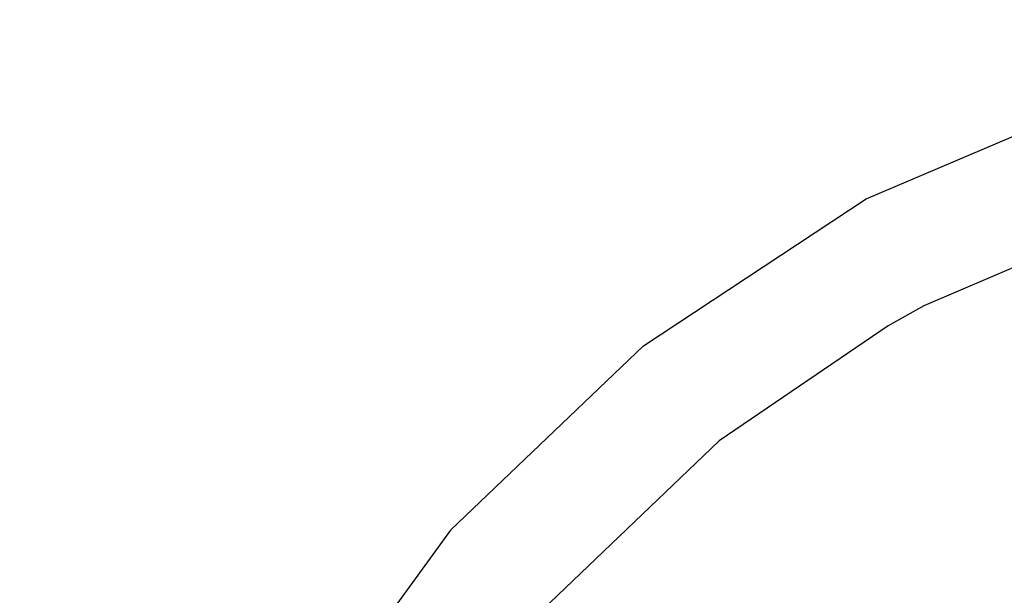
# Model space of a CAD drawing. Units: millimetres. Extents: x -12159 to 20854, y -17287 to 28769.
# Drawn here: x 11293 to 11454, y 13830 to 13925 of the extents above; entities that cross this region are included whole.
import ezdxf

# ---------------------------------------------------------------- set-up
doc = ezdxf.new("R2010")
doc.units = ezdxf.units.MM
doc.styles.add('arial', font='arial.ttf')
doc.dimstyles.new('IS_1-50(mm)', dxfattribs={"dimtxt": 300, "dimasz": 300, "dimexe": 10, "dimexo": 50, "dimgap": 30, "dimtad": 1, "dimdec": 0, "dimrnd": 0.5, "dimzin": 0, "dimtxsty": 'arial', "dimcen": 100, "dimclrd": 256, "dimclre": 256, "dimclrt": 256, "dimadec": 1, "dimazin": 0, "dimtfac": 1, "dimtdec": 0, "dimtmove": 0, "dimatfit": 3, "dimfxl": 0, "dimtolj": 1, "dimtzin": 0, "dimlwd": -1, "dimlwe": -1, "dimarcsym": 0})

# ---------------------------------------------------------------- blocks, each defined once
blk = doc.blocks.new('*D6')
at = {"transparency": 16777216}
for p, q in [((12743.59, 25203.06), (7344.67, 25203.06)), ((7354.67, 24903.06), (7354.67, -13496.94)), ((12743.59, -13796.94), (7344.67, -13796.94))]:
    blk.add_line(p, q, dxfattribs=at)
for points in [[(7304.67, 24903.06), (7404.67, 24903.06), (7354.67, 25203.06)], [(7304.67, -13496.94), (7404.67, -13496.94), (7354.67, -13796.94)]]:
    blk.add_solid(points, dxfattribs=at)
at = {"layer": 'Defpoints', "color": 0, "transparency": 16777216}
for p in [(12793.59, 25203.06), (7354.67, -13796.94), (12793.59, -13796.94)]:
    blk.add_point(p, dxfattribs=at)
at = {"transparency": 16777216, "insert": (7171.4, 5703.06), "char_height": 300, "attachment_point": 5, "rotation": 90, "style": 'arial'}
blk.add_mtext('\\A1;39000', dxfattribs=at)

msp = doc.modelspace()

# ---------------------------------------------------------------- linework, layer by layer
for p, q in [((11431.55, 13895.27), (11471.66, 13912.41)), ((11395.15, 13871.24), (11431.55, 13895.27)), ((11469.84, 13890.12), (11440.96, 13877.78)), ((11440.96, 13877.78), (11435.12, 13874.52)), ((11435.12, 13874.52), (11407.53, 13855.71)), ((11363.62, 13841.09), (11395.15, 13871.24)), ((11407.53, 13855.71), (11378.58, 13828.03)), ((11363.62, 13841.09), (11337.98, 13805.8))]:
    msp.add_line(p, q)

# ---------------------------------------------------------------- dimensions: what is measured, and where the dimension line sits
dim = msp.add_linear_dim(base=(7354.67, -13796.94), p1=(12793.59, 25203.06), p2=(12793.59, -13796.94), angle=90, dimstyle='IS_1-50(mm)')
dim.commit()
dim.dimension.update_dxf_attribs({"geometry": '*D6', "text_midpoint": (7171.4, 5703.06)})

doc.saveas('drawing.dxf')
